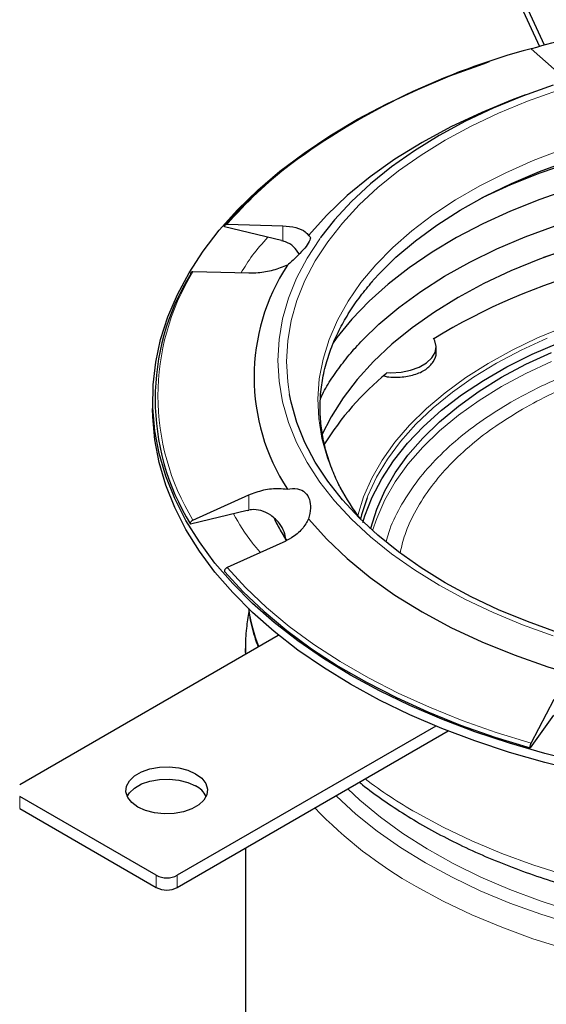
# Model space of a CAD drawing. Units: millimetres. Extents: x 0 to 420, y 0 to 297.
# Drawn here: x 288 to 317, y 178 to 231 of the extents above; entities that cross this region are included whole.
import ezdxf

# ---------------------------------------------------------------- set-up
doc = ezdxf.new("R2010")
doc.units = ezdxf.units.MM

msp = doc.modelspace()

# ---------------------------------------------------------------- linework, layer by layer
at = {"color": 7, "linetype": 'Continuous', "lineweight": 25}
for p, q in [((316.4443, 229.5238), (311.5486, 240.0715)), ((311.5486, 239.4182), (316.1749, 229.4511)), ((316.9652, 228.2327), (315.7205, 229.3314)), ((315.4115, 226.8416), (314.694, 226.5685)), ((302.2679, 219.0001), (299.2073, 219.7319)), ((299.3448, 219.8779), (302.3497, 219.7954)), ((302.2679, 219.0001), (302.3497, 218.9789)), ((300.5128, 217.2354), (297.5079, 217.3178)), ((310.6001, 212.9545), (310.6001, 213.2669)), ((295.3345, 210.4544), (295.3345, 209.9644)), ((297.5079, 203.9486), (300.5128, 205.3032)), ((300.431, 204.4687), (297.3704, 203.7368)), ((300.431, 204.4687), (300.5128, 204.4866)), ((302.3497, 202.7431), (299.3448, 201.3885)), ((288.1767, 189.7175), (302.1053, 197.7583)), ((300.3345, 197.0333), (300.3345, 196.736)), ((300.3366, 196.8234), (300.3345, 197.0333)), ((315.7205, 191.935), (316.9652, 194.3058)), ((316.9313, 193.4436), (315.6635, 191.6768)), ((310.5905, 192.8598), (296.662, 184.8191)), ((296.662, 184.1658), (311.2574, 192.5915)), ((295.5306, 184.8191), (288.1767, 189.0644)), ((288.1767, 188.4111), (295.5306, 184.1658)), ((300.3345, 186.2859), (300.3345, 170.1172))]:
    msp.add_line(p, q, dxfattribs=at)
at = {"color": 8, "linetype": 'Continuous', "lineweight": 18}
for p, q in [((302.3497, 218.9789), (302.3497, 219.7954)), ((300.5128, 204.4866), (300.5128, 205.3032)), ((302.5237, 202.8382), (301.9151, 203.9336)), ((300.3387, 196.7384), (300.3366, 196.8234)), ((288.1767, 189.0644), (288.1767, 188.4111)), ((295.5306, 184.1658), (295.5306, 184.8191)), ((296.662, 184.8191), (296.662, 184.1658))]:
    msp.add_line(p, q, dxfattribs=at)
at = {"color": 7, "linetype": 'Continuous', "lineweight": 25, "flags": 128}
for points in [[(305.9958, 195.5957), (304.5296, 196.4934), (303.1572, 197.4391), (301.8834, 198.4297), (300.7124, 199.4618), (299.6483, 200.5318), (298.6949, 201.6359), (297.8554, 202.7705), (297.1326, 203.9316), (296.5291, 205.1151), (296.047, 206.3171), (295.6879, 207.5333), (295.4531, 208.7595), (295.3433, 209.9917), (295.359, 211.2254), (295.5001, 212.4564), (295.7661, 213.6806), (296.1561, 214.8936), (296.6687, 216.0914), (297.3022, 217.2697), (298.0544, 218.4245), (298.9227, 219.5518), (299.9041, 220.6478), (300.9952, 221.7086), (302.1924, 222.7307), (303.4913, 223.7104), (304.8876, 224.6444), (306.3764, 225.5295), (307.9527, 226.3626), (309.6109, 227.1409), (311.3454, 227.8617), (313.1502, 228.5225), (313.4861, 228.6362)], [(316.9069, 227.3747), (315.2589, 226.7831), (313.6815, 226.1306), (312.1814, 225.4199), (310.7651, 224.6541), (309.4385, 223.8364), (308.2074, 222.9705), (307.077, 222.0598), (306.0523, 221.1085), (305.1375, 220.1205), (304.3775, 219.1568)], [(314.694, 226.5685), (313.0568, 225.9005), (311.4019, 225.1247), (309.8434, 224.2849), (308.3887, 223.3852), (307.0447, 222.4298), (305.8178, 221.4233), (304.7138, 220.3704), (303.7379, 219.2762)], [(350.5093, 221.2363), (349.9846, 221.4904), (348.4719, 222.1586), (346.886, 222.7676), (345.2339, 223.3148), (343.5227, 223.7977), (341.7599, 224.2143), (339.9534, 224.5627), (338.1109, 224.8414), (336.2405, 225.0493), (334.3504, 225.1853), (332.4488, 225.2489), (330.5442, 225.2398), (328.6447, 225.158), (326.7588, 225.004), (324.8946, 224.7784), (323.0603, 224.4821), (321.264, 224.1165), (319.5134, 223.6831), (317.8163, 223.1839), (316.1801, 222.6211), (314.6118, 221.997), (313.1184, 221.3145), (312.9597, 221.2363)], [(307.1053, 216.7455), (307.4956, 217.1751), (308.4412, 218.1024), (309.493, 218.9907), (310.6463, 219.836), (311.8959, 220.6345), (313.2359, 221.3824), (314.6604, 222.0763), (316.1628, 222.7132), (317.7362, 223.2901), (319.3735, 223.8043), (321.0672, 224.2535), (322.5327, 224.5802)], [(317.8163, 221.7758), (316.1801, 221.2129), (314.6118, 220.5889), (313.1184, 219.9063), (311.7065, 219.1683), (310.3821, 218.3781), (309.1511, 217.539), (308.0188, 216.6548), (306.9902, 215.7293), (306.0699, 214.7667), (305.2617, 213.771), (305.026, 213.4441)], [(306.6477, 213.66), (307.5203, 214.4985), (308.6, 215.4027), (309.7809, 216.2638), (311.0577, 217.0779), (312.425, 217.8415), (313.8767, 218.5513), (315.4065, 219.2042), (317.0078, 219.7973)], [(317.7726, 218.5684), (316.1676, 217.9985), (314.6321, 217.3679), (313.173, 216.6796), (311.7968, 215.9365), (310.5096, 215.1421), (309.3172, 214.2997), (308.225, 213.4133), (307.2377, 212.4867), (306.3599, 211.5242), (305.5954, 210.5299), (304.9476, 209.5084), (304.4356, 208.5004)], [(307.9312, 211.8901), (308.1671, 211.8816), (308.7125, 211.9134), (309.2312, 212.0158), (309.696, 212.1835), (310.0828, 212.4077), (310.3715, 212.6767), (310.5468, 212.9765), (310.5997, 213.2915), (310.5274, 213.6052), (310.4585, 213.7357)], [(306.6626, 203.8217), (306.7694, 204.1742), (307.1617, 205.1841), (307.6765, 206.1755), (308.3111, 207.1435), (309.0624, 208.0832), (309.9266, 208.9899), (310.8995, 209.8592), (311.9762, 210.6868), (313.1513, 211.4684), (314.419, 212.2002), (315.773, 212.8786), (317.2065, 213.5002)], [(307.0773, 203.4749), (307.088, 203.5181), (307.4036, 204.5279), (307.8431, 205.5222), (308.4045, 206.4958), (309.0847, 207.4438), (309.8803, 208.3614), (310.7873, 209.2438), (311.801, 210.0867), (312.9163, 210.8857), (314.1276, 211.6367), (315.4285, 212.3359), (316.8125, 212.9798)], [(317.1406, 197.8992), (315.5187, 198.4814), (313.9661, 199.1237), (312.4897, 199.8232), (311.0956, 200.5769), (309.79, 201.3817), (308.5783, 202.234), (307.4658, 203.1303), (306.4572, 204.0666), (305.5568, 205.039), (304.7685, 206.0434), (304.0957, 207.0753), (303.5413, 208.1304), (303.1076, 209.2043), (302.7964, 210.2921), (302.7097, 210.7137)], [(305.9958, 195.1058), (304.5296, 196.0034), (303.1572, 196.9492), (301.8834, 197.9398), (300.7124, 198.9719), (299.6483, 200.0418), (298.6949, 201.146), (297.8554, 202.2806), (297.1326, 203.4416), (296.5291, 204.6252), (296.047, 205.8271), (295.6879, 207.0433), (295.4531, 208.2696), (295.3433, 209.5017), (295.3345, 209.9644)], [(306.8923, 205.1541), (306.5873, 204.2336), (306.5263, 203.9991)], [(303.7379, 204.0186), (304.7138, 202.9244), (305.8178, 201.8715), (307.0447, 200.865), (308.3887, 199.9096), (309.8434, 199.0099), (311.4019, 198.1701), (313.0568, 197.3943), (314.8003, 196.686), (316.6241, 196.0486), (318.5196, 195.4853)], [(299.2073, 201.1768), (300.218, 200.0791), (301.3398, 199.0179), (302.5687, 197.997), (303.9003, 197.0201), (305.33, 196.0904), (306.8528, 195.2114), (308.4631, 194.386), (310.1555, 193.6173), (311.9239, 192.9079), (313.762, 192.2603), (315.6635, 191.6768)], [(318.4243, 190.8963), (316.4589, 191.381), (314.5462, 191.9314), (312.6928, 192.5457), (310.905, 193.2217), (309.189, 193.957), (307.5507, 194.7493), (305.9958, 195.5957), (305.9958, 195.5957)], [(318.4243, 190.4064), (316.4589, 190.8911), (314.5462, 191.4415), (312.6928, 192.0557), (310.905, 192.7317), (309.189, 193.4671), (307.5507, 194.2594), (305.9958, 195.1058)], [(297.652, 190.289), (297.979, 190.048), (298.1967, 189.7688), (298.2923, 189.4676), (298.2603, 189.162), (298.1025, 188.8697), (297.8281, 188.6077), (297.4531, 188.3912), (296.9992, 188.2328), (296.4929, 188.1417), (295.9635, 188.1232), (295.4418, 188.1784), (294.9582, 188.3041), (294.5407, 188.4929), (294.2136, 188.7339), (293.9959, 189.0131), (293.9003, 189.3143), (293.9324, 189.6199), (294.0901, 189.9122), (294.3645, 190.1742), (294.7395, 190.3907), (295.1934, 190.5491), (295.6998, 190.6402), (296.2292, 190.6587), (296.7508, 190.6035), (297.2345, 190.4778), (297.652, 190.289)], [(293.9703, 189.0643), (294.0901, 189.2589), (294.3645, 189.521), (294.7395, 189.7375), (295.1934, 189.8959), (295.6998, 189.9869), (296.2292, 190.0054), (296.7508, 189.9502), (297.2345, 189.8246), (297.652, 189.6358)]]:
    msp.add_lwpolyline(points, dxfattribs=at)
at = {"color": 8, "linetype": 'Continuous', "lineweight": 18, "flags": 128}
for points in [[(302.7097, 210.7137), (302.6092, 211.3895), (302.5467, 212.4915), (302.6092, 213.5935), (302.7964, 214.6908), (303.1076, 215.7787), (303.5413, 216.8525), (304.0957, 217.9076), (304.7685, 218.9396), (305.5568, 219.9439), (306.4572, 220.9163), (307.4658, 221.8527), (308.5783, 222.749), (309.79, 223.6013), (311.0956, 224.406), (312.4897, 225.1598), (313.9661, 225.8593), (315.5187, 226.5015), (317.1406, 227.0838)], [(317.3836, 223.8944), (315.8324, 223.3042), (314.3537, 222.6549), (312.9543, 221.9494), (311.6406, 221.191), (310.4186, 220.3832), (309.2939, 219.5296), (308.2715, 218.6341), (307.3562, 217.7007), (306.5522, 216.7339), (305.863, 215.7379), (305.2919, 214.7173), (304.8414, 213.6768), (304.5137, 212.6211), (304.3101, 211.5551), (304.2317, 210.4835), (304.2787, 209.4114), (304.4511, 208.3435), (304.7479, 207.2848), (305.1679, 206.24), (305.4431, 205.6873)], [(304.3775, 219.1568), (304.3366, 219.1001), (303.653, 218.0516), (303.0897, 216.9796), (302.649, 215.8886), (302.3329, 214.7832), (302.1427, 213.6684), (302.0792, 212.5487), (302.1427, 211.429), (302.3329, 210.3141), (302.649, 209.2088), (303.0897, 208.1178), (303.653, 207.0458), (304.3366, 205.9973), (305.1375, 204.9769), (306.0523, 203.9889), (307.077, 203.0375), (308.2074, 202.1269), (309.4385, 201.2609), (310.7651, 200.4433), (312.1814, 199.6775), (313.6815, 198.9668), (315.2589, 198.3142), (316.9069, 197.7226)], [(306.3789, 204.1978), (306.6966, 205.202), (307.1393, 206.2026), (307.7018, 207.1829), (308.3814, 208.1381), (309.1747, 209.0637), (310.078, 209.9551), (311.0868, 210.8079), (312.1962, 211.618), (313.4007, 212.3815), (314.6946, 213.0946), (316.0715, 213.7539), (317.5247, 214.3561)], [(316.5884, 213.7485), (315.1825, 213.1023), (313.859, 212.4005), (312.6247, 211.6465), (311.4855, 210.8441), (310.4472, 209.9974), (309.5149, 209.1105), (308.6934, 208.1878), (307.9866, 207.2339), (307.3982, 206.2537), (306.9309, 205.2519), (306.8923, 205.1541)], [(307.1831, 203.3792), (307.4036, 204.038), (307.8431, 205.0322), (308.4045, 206.0058), (309.0847, 206.9538), (309.8803, 207.8714), (310.7873, 208.7539), (311.801, 209.5968), (312.9163, 210.3958), (314.1276, 211.1468), (315.4285, 211.846), (316.8125, 212.4898)], [(299.3448, 201.3885), (300.351, 200.2964), (301.4677, 199.2406), (302.6908, 198.2248), (304.016, 197.2527), (305.4388, 196.3277), (306.954, 195.453), (308.5563, 194.6317), (310.2402, 193.8666), (311.9997, 193.1605), (313.8286, 192.5159), (315.7205, 191.935)], [(317.9052, 182.8949), (316.2051, 183.444), (314.5701, 184.0555), (313.0072, 184.7268), (311.5227, 185.4551), (310.1231, 186.2373), (308.8141, 187.0702), (307.6013, 187.9503), (306.4896, 188.8738), (305.8499, 189.4699)], [(317.9727, 182.181), (316.2427, 182.7226), (314.5764, 183.327), (312.9805, 183.9918), (311.4618, 184.7143), (310.0263, 185.4915), (308.6801, 186.3202), (307.4286, 187.1969), (306.2769, 188.1182), (305.2299, 189.0801), (305.2096, 189.1002)], [(317.5681, 184.8351), (315.8193, 185.3863), (314.1346, 186.0005), (312.5207, 186.6751), (310.9843, 187.4075), (309.5314, 188.1946)], [(317.5681, 180.8562), (315.8193, 181.4074), (314.1346, 182.0216), (312.5207, 182.6962), (310.9843, 183.4286), (309.5314, 184.2157)]]:
    msp.add_lwpolyline(points, dxfattribs=at)
at = {"color": 7, "linetype": 'Continuous', "lineweight": 25}
for centre, radius, start, end in [((330.4087, 177.2392), 54.117, 101.00174, 105.73575), ((325.6049, 192.2031), 38.4215, 104.9076, 126.49261), ((331.7345, 173.907), 46.7646, 70.83929, 109.16071), ((311.8455, 211.6474), 11.0457, 146.88825, 213.11175), ((327.7615, 185.5271), 33.0568, 104.95634, 121.52524), ((308.3164, 210.4544), 12.843, 148.46286, 211.53714), ((317.8976, 199.7191), 15.6982, 129.41085, 148.15577), ((316.678, 211.7046), 12.7448, 208.17302, 217.1996), ((297.0792, 188.4937), 1.2777, 26.52826, 63.36507), ((296.0963, 185.9108), 1.2296, 242.60967, 297.39033), ((296.0963, 185.2576), 1.2296, 242.60967, 297.39033)]:
    msp.add_arc(centre, radius, start, end, dxfattribs=at)
at = {"color": 8, "linetype": 'Continuous', "lineweight": 18}
for centre, radius, start, end in [((317.1041, 204.4485), 23.5257, 127.58503, 139.01566), ((308.411, 210.6332), 12.7892, 148.48784, 211.51216), ((311.6744, 201.1727), 11.3553, 190.11526, 200.73801), ((322.6067, 211.0052), 26.2923, 232.99659, 240.17812), ((320.8275, 204.3938), 23.1248, 223.59481, 240.75886)]:
    msp.add_arc(centre, radius, start, end, dxfattribs=at)
at = {"color": 7, "linetype": 'Continuous', "lineweight": 25}
for points, knots in [([(302.6373, 223.0484), (302.2782, 222.7607), (301.5587, 222.1841), (300.5793, 221.2774), (299.8018, 220.4932), (299.3874, 220.0012), (299.2439, 219.8309)], [0, 0, 0, 0, 0.2821722, 0.56549757, 0.84958522, 1, 1, 1, 1]), ([(299.2073, 219.7319), (299.2063, 219.7502), (299.2045, 219.7868), (299.2276, 219.8327), (299.2672, 219.8649), (299.3099, 219.8775), (299.3371, 219.8778), (299.3448, 219.8779)], [0, 0, 0, 0, 0.2274591, 0.4549142, 0.6825065, 0.9105196, 1, 1, 1, 1]), ([(302.3497, 219.7954), (302.5935, 219.7738), (303.0812, 219.7305), (303.5333, 219.522), (303.6826, 219.3426), (303.7379, 219.2762)], [0, 0, 0, 0, 0.3863223, 0.7727851, 1, 1, 1, 1]), ([(303.2342, 218.2778), (303.1385, 218.4142), (302.9423, 218.6938), (302.6053, 218.898), (302.3968, 218.964), (302.3497, 218.9789)], [0, 0, 0, 0, 0.4246592, 0.8700536, 1, 1, 1, 1]), ([(303.7379, 219.2762), (303.7828, 219.2427), (303.8731, 219.1754), (303.7626, 218.8924), (303.4743, 218.5157), (303.0742, 218.0996), (302.7586, 217.825), (302.5936, 217.6813)], [0, 0, 0, 0, 0.2181177, 0.43777, 0.6285476, 0.8057052, 1, 1, 1, 1]), ([(302.5936, 217.6813), (302.3412, 217.5794), (301.8368, 217.3757), (301.0983, 217.2423), (300.6781, 217.2373), (300.5128, 217.2354)], [0, 0, 0, 0, 0.3777834, 0.7552694, 1, 1, 1, 1]), ([(297.5079, 217.3178), (297.4885, 217.3165), (297.4496, 217.314), (297.4039, 217.2867), (297.3747, 217.2456), (297.3666, 217.2042), (297.3696, 217.1789), (297.3704, 217.1719)], [0, 0, 0, 0, 0.2285586, 0.45713, 0.6853702, 0.9131328, 1, 1, 1, 1]), ([(305.5139, 205.5994), (305.4657, 205.6845), (305.2539, 206.0586), (304.9694, 206.7377), (304.6638, 207.6393), (304.4588, 208.5647), (304.3512, 209.5132), (304.35, 210.4848), (304.4621, 211.4771), (304.6862, 212.4481), (305.0108, 213.3853), (305.4195, 214.2785), (305.9231, 215.1546), (306.5, 215.9987), (306.9553, 216.5397), (307.1764, 216.8024)], [0, 0, 0, 0, 0.023105, 0.1015823, 0.1813628, 0.262718, 0.3458881, 0.43103, 0.5181679, 0.6070845, 0.6874634, 0.767288, 0.8466115, 0.9255243, 1, 1, 1, 1]), ([(304.3686, 210.4806), (304.4246, 210.5975), (304.6186, 211.0026), (305.0473, 211.6873), (305.6558, 212.5278), (306.2197, 213.2088), (306.6101, 213.6014), (306.7351, 213.727)], [0, 0, 0, 0, 0.1054346, 0.3652989, 0.6230908, 0.8793822, 1, 1, 1, 1]), ([(307.8262, 211.7025), (307.8382, 211.6992), (308.1067, 211.6246), (308.6858, 211.6313), (309.4468, 211.7484), (310.0798, 212.0442), (310.4694, 212.4617), (310.6371, 212.8058), (310.5935, 212.9891), (310.5903, 213.0026)], [0, 0, 0, 0, 0.0092115, 0.2061297, 0.4021402, 0.5969387, 0.7908332, 0.9846245, 1, 1, 1, 1]), ([(300.5128, 205.3032), (300.7782, 205.4033), (301.3091, 205.6036), (302.0444, 205.679), (302.4452, 205.6312), (302.5936, 205.6134)], [0, 0, 0, 0, 0.3863223, 0.7727851, 1, 1, 1, 1]), ([(302.5936, 205.6134), (302.7786, 205.6349), (303.15, 205.678), (303.5739, 205.47), (303.801, 205.0787), (303.8585, 204.5806), (303.7793, 204.2116), (303.7379, 204.0186)], [0, 0, 0, 0, 0.2181177, 0.43777, 0.6285476, 0.8057052, 1, 1, 1, 1]), ([(302.5104, 202.9013), (302.4913, 203.0399), (302.4504, 203.3366), (302.1578, 203.8094), (301.7299, 204.2268), (301.1944, 204.4853), (300.7732, 204.5296), (300.5608, 204.4945), (300.5128, 204.4866)], [0, 0, 0, 0, 0.16105227, 0.34493383, 0.56695091, 0.77311391, 0.94875555, 1, 1, 1, 1]), ([(297.3704, 203.7368), (297.3694, 203.7547), (297.3676, 203.7904), (297.3907, 203.8473), (297.4303, 203.8985), (297.473, 203.9315), (297.5002, 203.9448), (297.5079, 203.9486)], [0, 0, 0, 0, 0.2274591, 0.4549142, 0.6825065, 0.9105196, 1, 1, 1, 1]), ([(302.5788, 202.8412), (302.4974, 202.9636), (302.2394, 203.3517), (302.0441, 203.7396), (301.9103, 204.0051)], [0, 0, 0, 0, 0.3153628, 1, 1, 1, 1]), ([(303.7379, 204.0186), (303.6357, 203.8319), (303.4314, 203.4587), (302.9035, 203.0225), (302.506, 202.822), (302.3497, 202.7431)], [0, 0, 0, 0, 0.3777834, 0.7552694, 1, 1, 1, 1]), ([(299.3448, 201.3885), (299.3254, 201.3779), (299.2865, 201.3568), (299.2408, 201.3077), (299.2116, 201.2526), (299.2035, 201.2074), (299.2064, 201.1834), (299.2073, 201.1768)], [0, 0, 0, 0, 0.2285586, 0.45713, 0.6853702, 0.9131328, 1, 1, 1, 1]), ([(300.5185, 199.0343), (300.4703, 198.732), (300.3633, 198.0598), (300.3156, 197.3133), (300.3412, 196.873), (300.3451, 196.8048)], [0, 0, 0, 0, 0.4085512, 0.9083941, 1, 1, 1, 1]), ([(300.4915, 199.2115), (300.515, 199.045), (300.5934, 198.4899), (300.77, 197.7936), (300.9648, 197.2736), (301.0183, 197.1308)], [0, 0, 0, 0, 0.2370193, 0.7904287, 1, 1, 1, 1]), ([(306.48, 189.8336), (306.5331, 189.7887), (306.9286, 189.4542), (307.7427, 188.8674), (308.9227, 188.0783), (310.1808, 187.3361), (311.503, 186.6383), (312.887, 185.9879), (314.3274, 185.3863), (315.8189, 184.8352), (317.356, 184.336), (318.932, 183.89), (320.5396, 183.4984), (322.169, 183.1624), (323.8054, 182.8833), (325.4193, 182.6627), (326.9437, 182.5029), (328.2748, 182.4014), (329.484, 182.3371), (330.6013, 182.3015), (332.0144, 182.2869), (333.2865, 182.31), (334.6203, 182.3683), (335.753, 182.44), (337.0962, 182.5588), (338.4956, 182.7202), (339.946, 182.9293), (341.4226, 183.1874), (342.9096, 183.4955), (344.3937, 183.854), (345.8641, 184.2626), (347.3118, 184.7209), (348.7286, 185.228), (350.1076, 185.7829), (351.4425, 186.3845), (352.7276, 187.0314), (353.9578, 187.7222), (355.1282, 188.4554), (356.2346, 189.2294), (357.2725, 190.0425), (358.2383, 190.8931), (359.128, 191.7794), (359.9383, 192.6995), (360.6655, 193.6516), (361.3065, 194.6336), (361.8574, 195.6437), (362.3172, 196.6796), (362.6739, 197.7399), (362.8967, 198.5894), (362.9631, 199.0871), (362.9809, 199.2209)], [0, 0, 0, 0, 0.0036515, 0.0271847, 0.050714, 0.0742265, 0.0977136, 0.1211685, 0.1445842, 0.1679524, 0.1912614, 0.2144936, 0.2376198, 0.260588, 0.2832968, 0.3055191, 0.326626, 0.3450109, 0.3590218, 0.3750288, 0.3896166, 0.4153668, 0.4257356, 0.4429435, 0.460779, 0.4798816, 0.4997846, 0.5202999, 0.541278, 0.5626131, 0.5842278, 0.6060645, 0.6280798, 0.6502405, 0.6725214, 0.6949028, 0.71737, 0.7399113, 0.762518, 0.7851809, 0.8078941, 0.8306529, 0.8534544, 0.8762976, 0.8991847, 0.9221237, 0.94513, 0.9682297, 0.991462, 1, 1, 1, 1]), ([(315.6635, 191.6768), (315.6632, 191.6943), (315.6624, 191.7293), (315.672, 191.7941), (315.6884, 191.8587), (315.706, 191.9061), (315.7173, 191.9287), (315.7205, 191.935)], [0, 0, 0, 0, 0.2274591, 0.4549142, 0.6825065, 0.9105196, 1, 1, 1, 1])]:
    msp.add_open_spline(points, degree=3, knots=knots, dxfattribs=at)
at = {"color": 8, "linetype": 'Continuous', "lineweight": 18}
for points, knots in [([(300.0938, 217.2469), (300.2878, 217.5692), (300.6867, 218.2324), (301.2515, 218.8542), (301.5418, 219.1737)], [0, 0, 0, 0, 0.4861218, 1, 1, 1, 1]), ([(314.6225, 210.2894), (315.1581, 210.5828), (316.2293, 211.1695), (318.04, 211.9524), (319.9982, 212.6542), (322.1372, 213.2603), (324.3992, 213.7494), (326.7819, 214.1102), (329.2352, 214.3315), (331.7345, 214.4062), (334.2338, 214.3315), (336.6871, 214.1102), (339.0697, 213.7494), (341.3318, 213.2604), (343.4703, 212.654), (345.4307, 211.9535), (347.2334, 211.1659), (348.8702, 210.3032), (350.3646, 209.3582), (351.7291, 208.3176), (352.9417, 207.1858), (353.9956, 205.9516), (354.8292, 204.6445), (355.3539, 203.5804), (355.5105, 202.9548), (355.5505, 202.795)], [0, 0, 0, 0, 0.041883, 0.083768, 0.1281646, 0.1725652, 0.2188124, 0.2650635, 0.3121704, 0.3595293, 0.4068881, 0.4539951, 0.5002422, 0.5464934, 0.59089, 0.6352906, 0.6771726, 0.7190586, 0.7609406, 0.8028266, 0.8472232, 0.8916238, 0.937871, 0.9841221, 1, 1, 1, 1]), ([(354.8041, 202.1911), (354.7264, 202.5176), (354.5418, 203.2929), (353.9753, 204.4875), (353.1664, 205.7454), (352.1534, 206.9338), (350.9855, 208.0235), (349.6718, 209.0254), (348.233, 209.9352), (346.657, 210.7659), (344.9214, 211.5242), (343.0339, 212.1986), (340.975, 212.7825), (338.797, 213.2533), (336.5029, 213.6008), (334.1409, 213.8138), (331.7345, 213.8857), (329.3281, 213.8138), (326.9662, 213.6008), (324.6721, 213.2533), (322.4942, 212.7824), (320.4347, 212.1989), (318.5494, 211.5232), (316.8059, 210.7694), (315.7746, 210.2045), (315.2589, 209.9221)], [0, 0, 0, 0, 0.0330438, 0.0784842, 0.1239287, 0.1675508, 0.211177, 0.2523284, 0.2934839, 0.3346352, 0.3757907, 0.4194128, 0.4630391, 0.5084794, 0.5539239, 0.6002092, 0.6467419, 0.6932747, 0.73956, 0.7850003, 0.8304448, 0.874067, 0.9176932, 0.9588456, 1, 1, 1, 1]), ([(307.9209, 202.8037), (307.9602, 202.9607), (308.1162, 203.5832), (308.6398, 204.6444), (309.4735, 205.9515), (310.5268, 207.186), (311.7417, 208.3165), (313.0981, 209.3619), (314.1144, 209.9802), (314.6225, 210.2894)], [0, 0, 0, 0, 0.0555393, 0.2203247, 0.3851244, 0.5433162, 0.7015222, 0.8507575, 1, 1, 1, 1]), ([(315.2589, 209.9221), (314.7697, 209.6244), (313.7912, 209.029), (312.4853, 208.0225), (311.3152, 206.9342), (310.3028, 205.7454), (309.4936, 204.4876), (308.9252, 203.2878), (308.7395, 202.5071), (308.6607, 202.1755)], [0, 0, 0, 0, 0.1399672, 0.2799414, 0.4283088, 0.57669, 0.7312415, 0.8858069, 1, 1, 1, 1]), ([(301.1451, 202.2001), (300.998, 202.3673), (300.4078, 203.0382), (299.9955, 203.7535), (299.686, 204.2905)], [0, 0, 0, 0, 0.2492448, 1, 1, 1, 1])]:
    msp.add_open_spline(points, degree=3, knots=knots, dxfattribs=at)

doc.saveas('drawing.dxf')
